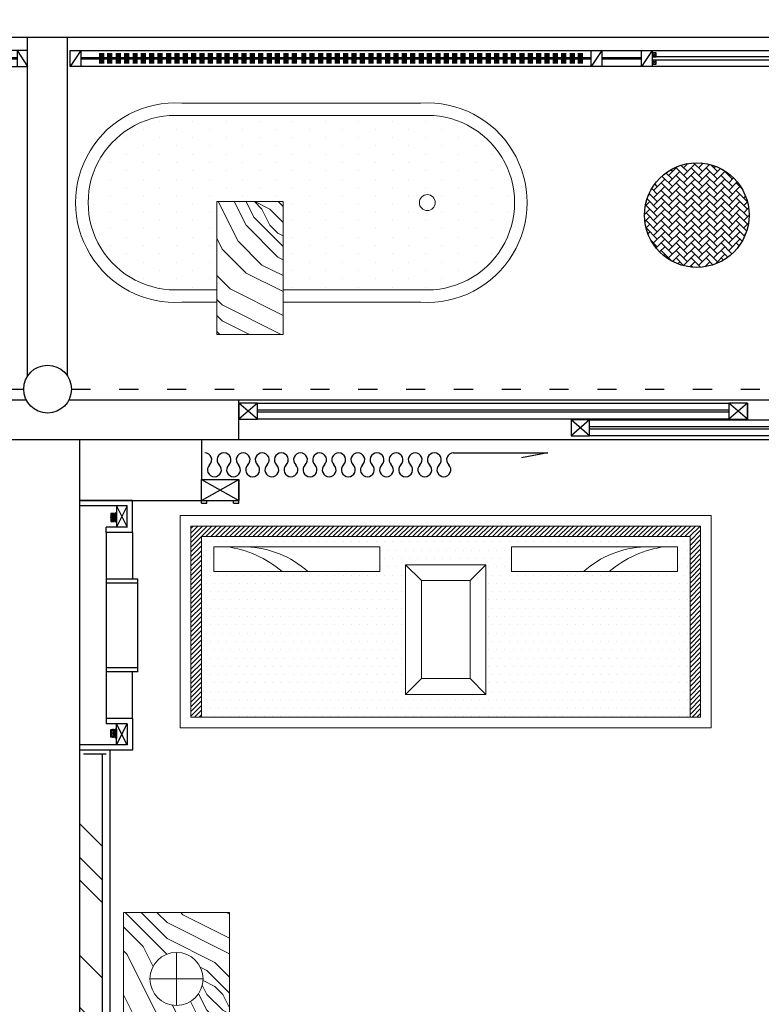
# Model space of a CAD drawing. Units: inches. Extents: x -452343 to 1639927, y -2105730 to 985301.
# Drawn here: x 1105097 to 1107890, y -593513 to -589806 of the extents above; entities that cross this region are included whole.
import ezdxf

# ---------------------------------------------------------------- set-up
doc = ezdxf.new("R2010")
doc.units = ezdxf.units.IN
doc.header["$MEASUREMENT"] = 0
doc.linetypes.add('ACAD_ISO03W100', pattern=[30, 12, -18])
doc.layers.add('家具', color=130, linetype='Continuous', lineweight=20)
doc.styles.add('CITYBLUEPRINT', font='stylu.ttf')
doc.dimstyles.new('房间尺寸标注', dxfattribs={"dimtxt": 100, "dimasz": 150, "dimexe": 40, "dimexo": 0, "dimgap": 20, "dimtad": 1, "dimdec": 0, "dimzin": 0, "dimdsep": 46, "dimtxsty": 'CITYBLUEPRINT', "dimblk": 'DOTSMALL', "dimcen": 25, "dimdle": 20, "dimclrd": 1, "dimclre": 1, "dimclrt": 1, "dimadec": 0, "dimazin": 0, "dimtfac": 1, "dimtdec": 0, "dimtix": 1, "dimtmove": 1, "dimatfit": 0, "dimldrblk": 'DOTSMALL', "dimfxl": 300, "dimfxlon": 1, "dimtolj": 1, "dimtzin": 0, "dimlwd": 13, "dimlwe": 13, "dimarcsym": 0})

# ---------------------------------------------------------------- blocks, each defined once
blk = doc.blocks.new('yugang')
at = {"layer": '家具'}
h = blk.add_hatch(dxfattribs=at)
h.set_pattern_fill('DOTS', color=5, scale=1000)
h.set_pattern_definition([(0, (0, 0), (31.25, 62.5), [0, -62.5])])
h.paths.add_polyline_path([(1575652.254090701, -397765.1480941245), (1575652.254090701, -397515.1480941244), (1575983.76442219, -397515.1480941244), (1575983.76442219, -397382.2779465073, 1.071460609110686), (1575328.083113278, -397382.2779465073), (1575328.083113279, -398285.42256079, 1.071460609110342), (1575983.76442219, -398285.42256079), (1575983.76442219, -397765.1480941244)])
h.paths.add_polyline_path([(1575685.923767734, -398308.0690036486, -1), (1575625.923767734, -398308.0690036486, -1)], flags=16)
h = blk.add_hatch(dxfattribs=at)
h.set_pattern_fill('木纹面6', color=250, scale=600, angle=-90.00000000000001, style=0, pattern_type=2)
h.set_pattern_definition([(270, (29.99999999999998, -120), (599.9999999999999, -600.0000000000001), [30, -570]), (0, (239.9999999999999, -360.0000000000001), (600.0000000000001, 599.9999999999998), [60, -540]), (315, (180, -240), (600.0000000114148, -1.631007404599432e-13), [42.42, -127.26, 42.42, -84.84, 297, -254.58813738]), (315, (-1.447310384708973e-14, -90), (600.0000000114148, -1.631007404599432e-13), [42.426, -84.852, 42.426, -678.8241372]), (315, (59.99999999999995, -300), (600.0000000114148, -1.631007404599432e-13), [42.426, -806.1021372]), (315, (29.99999999999994, -360), (600.0000000114148, -1.631007404599432e-13), [42.426, -806.1021372]), (315, (89.99999999999996, -270), (600.0000000114148, -1.631007404599432e-13), [42.426, -806.1021372]), (315, (120, -240), (600.0000000114148, -1.631007404599432e-13), [84.852, -763.6761372]), (315, (569.9999999999999, -390.0000000000001), (600.0000000114148, -1.631007404599432e-13), [84.852, -763.6761372]), (315, (150, -180), (600.0000000114148, -1.631007404599432e-13), [169.704, -678.8241372]), (315, (180, -150), (600.0000000114148, -1.631007404599432e-13), [169.704, -678.8241372]), (315, (359.9999999999999, -540.0000000000001), (600.0000000114148, -1.631007404599432e-13), [169.704, -678.8241372]), (315, (240, -120), (600.0000000114148, -1.631007404599432e-13), [127.2792, -721.2489372]), (315, (330, -5.306804743932901e-14), (600.0000000114148, -1.631007404599432e-13), [127.2792, -721.2489372]), (315, (270, -60.00000000000004), (600.0000000114148, -1.631007404599432e-13), [127.2792, -721.2489372]), (315, (449.9999999999999, -450.0000000000001), (600.0000000114148, -1.631007404599432e-13), [212.13204, -636.3960972]), (315, (479.9999999999999, -390.0000000000001), (600.0000000114148, -1.631007404599432e-13), [212.13204, -636.3960972]), (315, (329.9999999999999, -450.0000000000001), (600.0000000114148, -1.631007404599432e-13), [296.9848476, -551.5432890000001]), (296.5650512, (89.99999999999997, -180), (2.400385924382778e-07, -600.0000000000565), [67.082034, -1274.558748]), (296.5650512, (269.9999999999999, -300.0000000000001), (2.400385924382778e-07, -600.0000000000565), [67.082034, -1274.558748]), (296.5650512, (209.9999999999999, -270.0000000000001), (2.400385924382778e-07, -600.0000000000565), [67.082034, -1274.558748]), (296.5650512, (29.99999999999998, -150), (2.400385924382778e-07, -600.0000000000565), [134.16408, -1207.4767062]), (296.5650512, (299.9999999999999, -270.0000000000001), (2.400385924382778e-07, -600.0000000000565), [201.2461176, -1140.3946686]), (296.5650512, (329.9999999999999, -210.0000000000001), (2.400385924382778e-07, -600.0000000000565), [268.328157, -1073.3126292]), (296.5650512, (360, -150.0000000000001), (2.400385924382778e-07, -600.0000000000565), [268.328157, -1073.3126292]), (296.5650512, (540, -60.00000000000009), (2.400385924382778e-07, -600.0000000000565), [268.328157, -1073.3126292]), (296.5650512, (480, -60.00000000000008), (2.400385924382778e-07, -600.0000000000565), [335.4101999999999, -1006.2305862]), (296.5650512, (420, -90.00000000000007), (2.400385924382778e-07, -600.0000000000565), [335.4101999999999, -1006.2305862]), (333.43494882, (179.9999999999999, -300.0000000000001), (600.0000000000564, -3.059928633596031e-08), [67.08203400000001, -1274.558748]), (333.43494882, (120, -210), (600.0000000000564, -3.059928633596031e-08), [67.08203400000001, -1274.558748]), (333.43494882, (29.99999999999998, -120), (600.0000000000564, -3.059928633596031e-08), [134.16408, -1207.4767062]), (333.43494882, (120, -300), (600.0000000000564, -3.059928633596031e-08), [134.16408, -1207.4767062]), (333.43494882, (-9.64873589805982e-15, -60), (600.0000000000564, -3.059928633596031e-08), [201.2461176, -1140.3946686]), (333.43494882, (0, 0), (600.0000000000564, -3.059928633596031e-08), [268.328157, -1073.3126292]), (333.43494882, (29.99999999999991, -540), (600.0000000000564, -3.059928633596031e-08), [268.328157, -1073.3126292]), (333.43494882, (89.99999999999994, -330), (600.0000000000564, -3.059928633596031e-08), [268.328157, -1073.3126292]), (333.43494882, (29.99999999999993, -450), (600.0000000000564, -3.059928633596031e-08), [335.4102, -1006.2305862]), (333.43494882, (59.99999999999994, -390), (600.0000000000564, -3.059928633596031e-08), [335.4102, -1006.2305862])])
h.paths.add_polyline_path([(1575652.254090701, -397515.1480941244), (1575652.254090701, -397765.1480941245), (1576152.254090701, -397765.1480941244), (1576152.254090701, -397515.1480941244)])
at = {"layer": '家具', "color": 17}
for p, q in [((1575652.254090701, -397515.1480941244), (1576152.254090701, -397515.1480941244)), ((1575652.254090701, -397515.1480941245), (1575652.254090701, -397765.1480941244)), ((1576152.254090701, -397515.1480941244), (1576152.254090701, -397765.1480941244)), ((1575652.254090701, -397765.1480941245), (1576152.254090701, -397765.1480941244))]:
    blk.add_line(p, q, dxfattribs=at)
at = {"layer": '家具', "color": 5}
for points in [[(1576030.923767734, -397765.1480941245), (1576030.923767734, -398283.8502536486, -1.066666666666708), (1575280.923767734, -398283.8502536487), (1575280.923767734, -397383.8502536486, -1.066666666666708), (1576030.923767734, -397383.8502536486), (1576030.923767734, -397515.1480941245)], [(1575983.76442219, -397765.1480941245), (1575983.76442219, -398285.42256079, -1.071460609110342), (1575328.083113279, -398285.42256079), (1575328.083113278, -397382.2779465073, -1.071460609110688), (1575983.76442219, -397382.2779465073), (1575983.76442219, -397515.1480941245)]]:
    blk.add_lwpolyline(points, format="xyb", dxfattribs=at)
blk.add_circle((1575655.923767734, -398308.0690036486), 30, dxfattribs=at)
blk = doc.blocks.new('shafa')
at = {"layer": '家具'}
h = blk.add_hatch(dxfattribs=at)
h.set_pattern_fill('ANSI31', color=36, scale=100)
h.set_pattern_definition([(45, (0, 0), (-8.838834764831843, 8.838834764831843), [])])
h.paths.add_polyline_path([(1585379.145820514, -391469.7052587854), (1585379.145820515, -392149.7052587856), (1585419.145820514, -392149.7052587856), (1585419.145820514, -391429.7052587855), (1583499.145820514, -391429.7052587855), (1583499.145820514, -392149.7052587857), (1583539.145820514, -392149.7052587856), (1583539.145820514, -391469.7052587855)])
h = blk.add_hatch(dxfattribs=at)
h.set_pattern_fill('DOTS', color=16, scale=500, style=0)
h.set_pattern_definition([(0, (1364642.918028671, 302134.154392254), (15.625, 31.25), [0, -31.25])])
h.paths.add_polyline_path([(1585379.145820515, -392149.7052587856), (1585379.145820514, -391469.7052587855), (1583539.145820514, -391469.7052587855), (1583539.145820514, -392149.7052587861)])
h.paths.add_polyline_path([(1584610.812992058, -392063.9809091357), (1584307.478648971, -392063.9809091357), (1584307.478648971, -391575.2239677231), (1584610.812992058, -391575.2239677231)], flags=16)
h.paths.add_polyline_path([(1584706.939971813, -391600.992830714), (1584706.939971813, -391507.6867911916), (1585331.732839331, -391507.6867911916), (1585331.732839331, -391600.992830714)], flags=16)
h.paths.add_polyline_path([(1584211.351669216, -391600.992830714), (1583586.558801697, -391600.992830714), (1583586.558801697, -391507.6867911916), (1584211.351669216, -391507.6867911916)], flags=16)
at = {"layer": '家具', "color": 36}
for p, q in [((1585459.145820514, -391389.7052587856), (1583459.145820514, -391389.7052587856)), ((1583459.145820514, -391389.7052587856), (1583459.145820514, -392189.7052587855)), ((1585459.145820514, -392189.7052587855), (1585459.145820514, -391389.7052587856)), ((1585419.145820514, -391429.7052587855), (1583499.145820514, -391429.7052587855)), ((1583499.145820514, -391429.7052587855), (1583499.145820514, -392149.7052587856)), ((1585419.145820514, -392149.7052587855), (1585419.145820514, -391429.7052587855)), ((1585379.145820514, -391469.7052587855), (1583539.145820514, -391469.7052587855)), ((1583539.145820514, -391469.7052587855), (1583539.145820514, -392149.7052587856)), ((1585379.145820515, -392149.7052587856), (1585379.145820514, -391469.7052587855)), ((1584367.478648971, -391635.2239677231), (1584307.478648971, -391575.2239677231)), ((1584550.812992058, -391635.2239677231), (1584610.812992058, -391575.2239677231)), ((1584367.478648971, -392003.9809091356), (1584307.478648971, -392063.9809091357)), ((1584550.812992058, -392003.9809091356), (1584610.812992058, -392063.9809091357)), ((1583499.145820514, -392149.7052587856), (1583539.145820514, -392149.7052587856)), ((1585379.145820515, -392149.7052587856), (1583539.145820514, -392149.7052587862)), ((1585379.145820515, -392149.7052587856), (1585419.145820514, -392149.7052587856)), ((1583459.145820514, -392189.7052587855), (1585459.145820514, -392189.7052587855))]:
    blk.add_line(p, q, dxfattribs=at)
at = {"layer": '家具', "color": 88}
for points in [[(1583586.558801697, -391600.992830714), (1584211.351669216, -391600.992830714), (1584211.351669216, -391507.6867911916), (1583586.558801697, -391507.6867911916)], [(1585331.732839331, -391600.992830714), (1584706.939971813, -391600.992830714), (1584706.939971813, -391507.6867911916), (1585331.732839331, -391507.6867911916)]]:
    blk.add_lwpolyline(points, close=True, dxfattribs=at)
at = {"layer": '家具', "color": 36}
for points in [[(1584307.478648971, -391575.2239677231), (1584610.812992058, -391575.2239677231), (1584610.812992058, -392063.9809091357), (1584307.478648971, -392063.9809091357)], [(1584367.478648971, -391635.2239677231), (1584550.812992058, -391635.2239677231), (1584550.812992058, -392003.9809091356), (1584367.478648971, -392003.9809091356)]]:
    blk.add_lwpolyline(points, close=True, dxfattribs=at)
at = {"layer": '家具', "color": 88}
for centre, radius, start, end in [((1583580.823936739, -391909.2461433907), 405.0257060633813, 49.55870464640073, 82.49858816858624), ((1583694.054997065, -391878.3071747272), 370.929213913061, 48.38469040522415, 87.66179678895546), ((1585224.236643963, -391878.3071747272), 370.929213913061, 92.33820321104452, 131.6153095947758), ((1585337.467704289, -391909.2461433907), 405.0257060633813, 97.50141183141376, 130.4412953535992)]:
    blk.add_arc(centre, radius, start, end, dxfattribs=at)
blk = doc.blocks.new('ghfjjf')
at = {"color": 65}
for p, q in [((45342.46905958565, -80335.38226936696), (45698.45599001172, -80335.38226936696)), ((45698.45599001172, -80335.38226936696), (45598.67615786966, -80353.56177418385))]:
    blk.add_line(p, q, dxfattribs=at)
for centre, radius, start, end in [((44406.46905958565, -80361.48226936697), 26.09999999999854, 313.6028189720418, 90), ((44478.46905958565, -80361.48226936697), 26.10000000000106, 313.6028189720418, 226.3971810279581), ((44550.46905958565, -80361.48226936697), 26.10000000000106, 313.6028189720418, 226.3971810279581), ((44622.46905958565, -80361.48226936697), 26.10000000000106, 313.6028189720418, 226.3971810279581), ((44694.46905958565, -80361.48226936697), 26.09999999999842, 90, 226.3971810279581), ((44694.46905958565, -80361.48226936697), 26.09999999999854, 313.6028189720418, 90), ((44766.46905958565, -80361.48226936697), 26.10000000000106, 313.6028189720418, 226.3971810279581), ((44838.46905958565, -80361.48226936697), 26.10000000000106, 313.6028189720418, 226.3971810279581), ((44910.46905958565, -80361.48226936697), 26.10000000000106, 313.6028189720418, 226.3971810279581), ((44982.46905958565, -80361.48226936697), 26.09999999999842, 90, 226.3971810279581), ((44982.46905958565, -80361.48226936697), 26.09999999999854, 313.6028189720418, 90), ((45054.46905958565, -80361.48226936694), 26.10000000000106, 313.6028189720418, 226.3971810279581), ((45126.46905958565, -80361.48226936694), 26.10000000000106, 313.6028189720418, 226.3971810279581), ((45198.46905958565, -80361.48226936694), 26.10000000000106, 313.6028189720418, 226.3971810279581), ((45270.46905958565, -80361.48226936694), 26.10000000000106, 313.6028189720418, 226.3971810279581), ((45342.46905958565, -80361.48226936694), 26.10000000000106, 90, 226.3971810279581), ((44442.46905958565, -80399.28226936696), 26.10000000000106, 133.6028189720418, 46.39718102795817), ((44514.46905958565, -80399.28226936696), 26.10000000000106, 133.6028189720418, 46.39718102795817), ((44586.46905958565, -80399.28226936696), 26.10000000000106, 133.6028189720418, 46.39718102795817), ((44658.46905958565, -80399.28226936696), 26.10000000000106, 133.6028189720418, 46.39718102795817), ((44730.46905958565, -80399.28226936696), 26.10000000000106, 133.6028189720418, 46.39718102795817), ((44802.46905958565, -80399.28226936696), 26.10000000000106, 133.6028189720418, 46.39718102795817), ((44874.46905958565, -80399.28226936696), 26.10000000000106, 133.6028189720418, 46.39718102795817), ((44946.46905958565, -80399.28226936696), 26.10000000000106, 133.6028189720418, 46.39718102795817), ((45018.46905958565, -80399.28226936696), 26.09999999999578, 133.6028189720418, 46.39718102795817), ((45090.46905958565, -80399.28226936696), 26.10000000000106, 133.6028189720418, 46.39718102795817), ((45162.46905958565, -80399.28226936696), 26.10000000000106, 133.6028189720418, 46.39718102795817), ((45234.46905958565, -80399.28226936696), 26.10000000000106, 133.6028189720418, 46.39718102795817), ((45306.46905958565, -80399.28226936696), 26.10000000000106, 133.6028189720418, 46.39718102795817)]:
    blk.add_arc(centre, radius, start, end, dxfattribs=at)
blk = doc.blocks.new('A$C67B87C35')
at = {"color": 1}
for p, q in [((0.04781362786889076, 8.889730089576915), (33.78146648779511, 8.889730089576915)), ((17.25046811463835, 19.80668908791267), (17.25046811463835, -6.360397674143314e-05))]:
    blk.add_line(p, q, dxfattribs=at)
at = {"color": 8}
for points in [[(0.0004681146383518353, 23.80668908791267), (34.50046811463835, 23.80668908791267), (34.50046811463835, 19.80668908791267), (0.0004681146383518353, 19.80668908791267)], [(4.909130273910705, 12.91820713708876), (28.9201498417533, 12.91820713708876), (28.9201498417533, 4.861253042065073), (4.909130273910705, 4.861253042065073)]]:
    blk.add_lwpolyline(points, close=True, dxfattribs=at)
at = {"color": 1}
blk.add_lwpolyline([(2.192596362438053, 15.63474104856141), (31.63668375322595, 15.63474104856141), (31.63668375322595, 2.144719130592421), (2.192596362438053, 2.144719130592421)], close=True, dxfattribs=at)
blk = doc.blocks.new('ghdhwq')
at = {"color": 36}
blk.add_line((88604.32121357972, -189843.0343172553), (88604.32121357972, -189758.0343172553), dxfattribs=at)
for p, q in [((88619.32121357972, -189943.0343172553), (88619.32121357974, -189743.0343172553)), ((88639.32121357905, -189923.0343172553), (88639.32121357905, -189743.0343172553)), ((89539.32121357902, -189923.0343172553), (89539.32121357902, -189743.0343172553)), ((89559.32121357834, -189826.4365613992), (89559.32121357834, -189743.0343172553)), ((89559.32121357904, -189943.0343172553), (89559.32121357902, -189743.0343172553)), ((88719.32121357904, -189923.0343172553), (88719.32121357905, -189843.0343172553)), ((88739.32121357905, -189843.0343172553), (88719.32121357905, -189843.0343172553)), ((88739.32121357904, -189943.0343172553), (88739.32121357904, -189843.0343172553)), ((88914.32121357904, -189843.0343172553), (88739.32121357905, -189843.0343172553)), ((89264.32121357904, -189843.0343172553), (88914.32121357904, -189843.0343172553)), ((89439.32121357902, -189843.0343172553), (89264.32121357904, -189843.0343172553)), ((89439.32121357904, -189943.0343172553), (89439.32121357904, -189843.0343172553)), ((89439.32121357902, -189843.0343172553), (89459.32121357902, -189843.0343172553)), ((89459.32121357904, -189923.0343172553), (89459.32121357902, -189843.0343172553)), ((88639.32121357905, -189883.0343172553), (88719.32121357911, -189883.0343172553)), ((88639.32121357905, -189883.0343172553), (88719.32121357904, -189923.0343172553)), ((88639.32121357905, -189923.0343172553), (88719.32121357904, -189883.0343172553)), ((89539.32121357902, -189883.0343172553), (89459.32121357897, -189883.0343172553)), ((89539.32121357902, -189883.0343172553), (89459.32121357904, -189923.0343172553)), ((89539.32121357902, -189923.0343172553), (89459.32121357904, -189883.0343172553)), ((88739.32121357904, -189943.0343172553), (88619.32121357972, -189943.0343172553)), ((88719.32121357904, -189923.0343172553), (88639.32121357904, -189923.0343172553)), ((88739.32121357904, -189943.0343172553), (88914.32121357904, -189943.0343172553)), ((89439.32121357904, -189943.0343172553), (89264.32121357904, -189943.0343172553)), ((89439.32121357904, -189943.0343172553), (89559.32121357904, -189943.0343172553)), ((89459.32121357904, -189923.0343172553), (89539.32121357904, -189923.0343172553)), ((88914.32121357904, -189963.0343172553), (89264.32121357904, -189963.0343172553))]:
    blk.add_line(p, q)
for points in [[(88914.32121357904, -189963.0343172553), (88914.32121357904, -189843.0343172553)], [(88929.32121357904, -189963.0343172553), (88929.32121357904, -189843.0343172553)], [(89249.32121357904, -189843.0343172553), (89249.32121357904, -189963.0343172553)], [(89264.32121357904, -189843.0343172553), (89264.32121357904, -189963.0343172553)]]:
    blk.add_lwpolyline(points)
at = {"rotation": 180}
blk.add_blockref('A$C67B87C35', (88699.68516161758, -189859.2271906022), dxfattribs=at)
at = {"xscale": -1, "rotation": 180}
blk.add_blockref('A$C67B87C35', (89478.95726554049, -189859.2271906022), dxfattribs=at)
blk = doc.blocks.new('A$C1A6A5B23')
for p, q in [((40.00039214271237, 59.99985315115191), (0.0003921427123714238, -0.0001468488480895758)), ((40.00039214271237, 59.99985315115191), (4295.000392142712, 59.99985315115191)), ((2001.727582070787, 59.99985315115191), (1961.727582070787, -0.0001468488480895758)), ((2191.727582070802, 59.99985315115191), (2151.727582070802, -0.0001468488480895758)), ((2206.727582070802, 50.99985315115191), (2191.727582070802, 35.99985315115191)), ((2206.727582070802, 35.99985315115191), (2191.727582070802, 50.99985315115191)), ((4090.000392142683, 50.99985315115191), (4105.000392142683, 35.99985315115191)), ((4090.000392142683, 35.99985315115191), (4105.000392142683, 50.99985315115191)), ((4145.000392142712, 59.99985315115191), (4105.000392142712, -0.0001468488480895758)), ((4335.000392142712, 59.99985315115191), (4295.000392142712, -0.0001468488480895758)), ((4105.000392142683, 35.99985315115191), (2191.727582070802, 35.99985315115191)), ((4105.000392142683, 23.99985315115191), (2191.727582070802, 23.99985315115191)), ((2206.727582070802, 23.99985315118101), (2191.727582070802, 8.999853151181014)), ((2206.727582070802, 8.999853151181014), (2191.727582070802, 23.99985315118101)), ((4090.000392142683, 23.99985315118101), (4105.000392142683, 8.999853151181014)), ((4090.000392142683, 8.999853151181014), (4105.000392142683, 23.99985315118101)), ((4295.000392142712, -0.0001468488480895758), (40.00039214271237, -0.0001468488480895758))]:
    blk.add_line(p, q)
for points in [[(0.0003921427123714238, 59.99985315115191), (40.00039214271237, 59.99985315115191), (40.00039214271237, -0.0001468488480895758), (0.0003921427123714238, -0.0001468488480895758)], [(1961.727582070773, 59.99985315115191), (2001.727582070787, 59.99985315115191), (2001.727582070787, -0.0001468488480895758), (1961.727582070773, -0.0001468488480895758)], [(2151.727582070802, 59.99985315115191), (2191.727582070802, 59.99985315115191), (2191.727582070802, -0.0001468488480895758), (2151.727582070802, -0.0001468488480895758)], [(2191.727582070802, 35.99985315115191), (2206.727582070802, 35.99985315115191), (2206.727582070802, 50.99985315115191), (2191.727582070802, 50.99985315115191)], [(4105.000392142683, 35.99985315115191), (4090.000392142683, 35.99985315115191), (4090.000392142683, 50.99985315115191), (4105.000392142683, 50.99985315115191)], [(4105.000392142683, 59.99985315115191), (4145.000392142712, 59.99985315115191), (4145.000392142712, -0.0001468488480895758), (4105.000392142683, -0.0001468488480895758)], [(4295.000392142712, 59.99985315115191), (4335.000392142712, 59.99985315115191), (4335.000392142712, -0.0001468488480895758), (4295.000392142712, -0.0001468488480895758)], [(2191.727582070802, 8.999853151181014), (2206.727582070802, 8.999853151181014), (2206.727582070802, 23.99985315118101), (2191.727582070802, 23.99985315118101)], [(4105.000392142683, 8.999853151181014), (4090.000392142683, 8.999853151181014), (4090.000392142683, 23.99985315118101), (4105.000392142683, 23.99985315118101)]]:
    blk.add_lwpolyline(points, close=True)
for points, const_width in [([(118.1686788839288, 51.0594995347783), (118.1686788839288, 10.50650961417705)], 20), ([(149.1646069835406, 51.0594995347783), (149.1646069835406, 10.50650961417705)], 20), ([(181.4754105648026, 51.0594995347783), (181.4754105648026, 10.50650961417705)], 20), ([(212.4713386644144, 51.0594995347783), (212.4713386644144, 10.50650961417705)], 20), ([(244.7821422456764, 51.0594995347783), (244.7821422456764, 10.50650961417705)], 20), ([(275.7780703452881, 51.0594995347783), (275.7780703452881, 10.50650961417705)], 20), ([(307.4923950193916, 51.0594995347783), (307.4923950193916, 10.50650961417705)], 20), ([(338.4883231190033, 51.0594995347783), (338.4883231190033, 10.50650961417705)], 20), ([(370.7991267002653, 51.0594995347783), (370.7991267002653, 10.50650961417705)], 20), ([(401.7950547998771, 51.0594995347783), (401.7950547998771, 10.50650961417705)], 20), ([(434.1058583811391, 51.0594995347783), (434.1058583811391, 10.50650961417705)], 20), ([(465.1017864807509, 51.0594995347783), (465.1017864807509, 10.50650961417705)], 20), ([(496.8148002119269, 51.0594995347783), (496.8148002119269, 10.50650961417705)], 20), ([(527.8107283115387, 51.0594995347783), (527.8107283115387, 10.50650961417705)], 20), ([(560.1215318928007, 51.0594995347783), (560.1215318928007, 10.50650961417705)], 20), ([(591.1174599924125, 51.0594995347783), (591.1174599924125, 10.50650961417705)], 20), ([(623.4282635736745, 51.0594995347783), (623.4282635736745, 10.50650961417705)], 20), ([(654.4241916732863, 51.0594995347783), (654.4241916732863, 10.50650961417705)], 20), ([(686.1372054046951, 51.0594995347783), (686.1372054046951, 10.50650961417705)], 20), ([(717.1331335043069, 51.0594995347783), (717.1331335043069, 10.50650961417705)], 20), ([(749.4439370855689, 51.0594995347783), (749.4439370855689, 10.50650961417705)], 20), ([(780.4398651851807, 51.0594995347783), (780.4398651851807, 10.50650961417705)], 20), ([(812.7506687664427, 51.0594995347783), (812.7506687664427, 10.50650961417705)], 20), ([(843.7465968660545, 51.0594995347783), (843.7465968660545, 10.50650961417705)], 20), ([(879.8932186514139, 51.0594995347783), (879.8932186514139, 10.50650961417705)], 20), ([(910.8891467510257, 51.0594995347783), (910.8891467510257, 10.50650961417705)], 20), ([(943.1999503322877, 51.0594995347783), (943.1999503322877, 10.50650961417705)], 20), ([(974.1958784318995, 51.0594995347783), (974.1958784318995, 10.50650961417705)], 20), ([(1006.506682013161, 51.0594995347783), (1006.506682013161, 10.50650961417705)], 20), ([(1037.502610112773, 51.0594995347783), (1037.502610112773, 10.50650961417705)], 20), ([(1069.216934786877, 51.0594995347783), (1069.216934786877, 10.50650961417705)], 20), ([(1100.212862886488, 51.0594995347783), (1100.212862886488, 10.50650961417705)], 20), ([(1132.52366646775, 51.0594995347783), (1132.52366646775, 10.50650961417705)], 20), ([(1163.519594567362, 51.0594995347783), (1163.519594567362, 10.50650961417705)], 20), ([(1195.830398148624, 51.0594995347783), (1195.830398148624, 10.50650961417705)], 20), ([(1226.826326248236, 51.0594995347783), (1226.826326248236, 10.50650961417705)], 20), ([(1258.539339979412, 51.0594995347783), (1258.539339979412, 10.50650961417705)], 20), ([(1289.535268079024, 51.0594995347783), (1289.535268079024, 10.50650961417705)], 20), ([(1321.846071660286, 51.0594995347783), (1321.846071660286, 10.50650961417705)], 20), ([(1352.841999759898, 51.0594995347783), (1352.841999759898, 10.50650961417705)], 20), ([(1385.15280334116, 51.0594995347783), (1385.15280334116, 10.50650961417705)], 20), ([(1416.148731440771, 51.0594995347783), (1416.148731440771, 10.50650961417705)], 20), ([(1447.86174517218, 51.0594995347783), (1447.86174517218, 10.50650961417705)], 20), ([(1478.857673271792, 51.0594995347783), (1478.857673271792, 10.50650961417705)], 20), ([(1511.168476853054, 51.0594995347783), (1511.168476853054, 10.50650961417705)], 20), ([(1542.164404952666, 51.0594995347783), (1542.164404952666, 10.50650961417705)], 20), ([(1574.475208533928, 51.0594995347783), (1574.475208533928, 10.50650961417705)], 20), ([(1605.47113663354, 51.0594995347783), (1605.47113663354, 10.50650961417705)], 20), ([(1637.919589193305, 51.0594995347783), (1637.919589193305, 10.50650961417705)], 20), ([(1668.915517292917, 51.0594995347783), (1668.915517292917, 10.50650961417705)], 20), ([(1701.226320874179, 51.0594995347783), (1701.226320874179, 10.50650961417705)], 20), ([(1732.222248973791, 51.0594995347783), (1732.222248973791, 10.50650961417705)], 20), ([(1764.533052555053, 51.0594995347783), (1764.533052555053, 10.50650961417705)], 20), ([(1795.528980654664, 51.0594995347783), (1795.528980654664, 10.50650961417705)], 20), ([(1827.243305328768, 51.0594995347783), (1827.243305328768, 10.50650961417705)], 20), ([(1858.23923342838, 51.0594995347783), (1858.23923342838, 10.50650961417705)], 20), ([(1890.550037009642, 51.0594995347783), (1890.550037009642, 10.50650961417705)], 20), ([(1921.545965109253, 51.0594995347783), (1921.545965109253, 10.50650961417705)], 20), ([(40.00039214271237, 29.99985315115191), (1961.727582070773, 29.99985315115191)], 10), ([(2001.728183873303, 29.99985315115191), (2151.727582070802, 29.99985315115191)], 10), ([(4145.000993945214, 29.99985315115191), (4295.000392142712, 29.99985315115191)], 10)]:
    blk.add_lwpolyline(points, dxfattribs=dict(const_width=const_width))
blk = doc.blocks.new('_DOTSMALL')
at = {"color": 0, "linetype": 'ByBlock', "const_width": 0.5}
blk.add_lwpolyline([(-0.0625, 0, 1), (0.0625, 0, 1)], format="xyb", close=True, dxfattribs=at)
blk = doc.blocks.new('*D1615')
at = {"color": 1, "lineweight": 13, "transparency": 16777216}
for p, q in [((1105277.403509661, 984861.3536746192), (1105277.403509661, 985201.3536746192)), ((1107007.952637814, 984861.3536746192), (1107007.952637814, 985201.3536746192)), ((1105257.403509661, 985161.3536746192), (1107027.952637814, 985161.3536746192))]:
    blk.add_line(p, q, dxfattribs=at)
at = {"layer": 'Defpoints', "color": 0, "transparency": 16777216}
for p in [(1107007.952637814, 985161.3536746192), (1105277.403509661, -590509.394861714), (1107007.952637814, -590494.5700931151)]:
    blk.add_point(p, dxfattribs=at)
at = {"color": 1, "lineweight": 13, "transparency": 16777216, "xscale": 150, "yscale": 150, "zscale": 150, "rotation": 180}
blk.add_blockref('_DOTSMALL', (1105277.403509661, 985161.3536746192), dxfattribs=at)
at = {"color": 1, "lineweight": 13, "transparency": 16777216, "xscale": 150, "yscale": 150, "zscale": 150}
blk.add_blockref('_DOTSMALL', (1107007.952637814, 985161.3536746192), dxfattribs=at)
at = {"color": 1, "transparency": 16777216, "insert": (1106142.678073737, 985234.9407902854), "char_height": 100, "attachment_point": 5, "style": 'CITYBLUEPRINT'}
blk.add_mtext('\\A1;1731', dxfattribs=at)
blk = doc.blocks.new('A$C78FF5A64')
at = {"layer": '家具'}
h = blk.add_hatch(dxfattribs=at)
h.set_pattern_fill('木纹面6', color=250, scale=600, angle=89.99999999999999, style=0, pattern_type=2)
h.set_pattern_definition([(180, (7382.499569468215, 826.2322042826854), (-600, -600), [30, -570]), (270, (7142.499569468215, 616.2322042826854), (599.9999999999999, -600), [60, -540]), (225, (7262.499569468215, 676.2322042826854), (-4.360483044531463e-14, -600.0000000114148), [42.42, -127.26, 42.42, -84.84, 297, -254.58813738]), (225, (7412.499569468215, 856.2322042826854), (-4.360483044531463e-14, -600.0000000114148), [42.426, -84.852, 42.426, -678.8241372]), (225, (7202.499569468215, 796.2322042826854), (-4.360483044531463e-14, -600.0000000114148), [42.426, -806.1021372]), (225, (7142.499569468215, 826.2322042826854), (-4.360483044531463e-14, -600.0000000114148), [42.426, -806.1021372]), (225, (7232.499569468215, 766.2322042826854), (-4.360483044531463e-14, -600.0000000114148), [42.426, -806.1021372]), (225, (7262.499569468215, 736.2322042826854), (-4.360483044531463e-14, -600.0000000114148), [84.852, -763.6761372]), (225, (7112.499569468215, 286.2322042826854), (-4.360483044531463e-14, -600.0000000114148), [84.852, -763.6761372]), (225, (7322.499569468215, 706.2322042826854), (-4.360483044531463e-14, -600.0000000114148), [169.704, -678.8241372]), (225, (7352.499569468215, 676.2322042826854), (-4.360483044531463e-14, -600.0000000114148), [169.704, -678.8241372]), (225, (6962.499569468215, 496.2322042826854), (-4.360483044531463e-14, -600.0000000114148), [169.704, -678.8241372]), (225, (7382.499569468215, 616.2322042826854), (-4.360483044531463e-14, -600.0000000114148), [127.2792, -721.2489372]), (225, (7502.499569468215, 526.2322042826854), (-4.360483044531463e-14, -600.0000000114148), [127.2792, -721.2489372]), (225, (7442.499569468215, 586.2322042826854), (-4.360483044531463e-14, -600.0000000114148), [127.2792, -721.2489372]), (225, (7052.499569468215, 406.2322042826854), (-4.360483044531463e-14, -600.0000000114148), [212.13204, -636.3960972]), (225, (7112.499569468215, 376.2322042826854), (-4.360483044531463e-14, -600.0000000114148), [212.13204, -636.3960972]), (225, (7052.499569468215, 526.2322042826854), (-4.360483044531463e-14, -600.0000000114148), [296.9848476, -551.5432890000001]), (206.5650512, (7322.499569468215, 766.2322042826854), (-600.0000000000565, -2.400387119341878e-07), [67.0820339999999, -1274.558747999998]), (206.5650512, (7202.499569468215, 586.2322042826854), (-600.0000000000565, -2.400387119341878e-07), [67.0820339999999, -1274.558747999998]), (206.5650512, (7232.499569468215, 646.2322042826854), (-600.0000000000565, -2.400387119341878e-07), [67.0820339999999, -1274.558747999998]), (206.5650512, (7352.499569468215, 826.2322042826854), (-600.0000000000565, -2.400387119341878e-07), [134.1640799999998, -1207.476706199998]), (206.5650512, (7232.499569468215, 556.2322042826854), (-600.0000000000565, -2.400387119341878e-07), [201.2461175999998, -1140.394668599998]), (206.5650512, (7292.499569468215, 526.2322042826854), (-600.0000000000565, -2.400387119341878e-07), [268.3281569999996, -1073.312629199998]), (206.5650512, (7352.499569468215, 496.2322042826854), (-600.0000000000565, -2.400387119341878e-07), [268.3281569999996, -1073.312629199998]), (206.5650512, (7442.499569468215, 316.2322042826854), (-600.0000000000565, -2.400387119341878e-07), [268.3281569999996, -1073.312629199998]), (206.5650512, (7442.499569468215, 376.2322042826854), (-600.0000000000565, -2.400387119341878e-07), [335.4101999999995, -1006.230586199999]), (206.5650512, (7412.499569468215, 436.2322042826854), (-600.0000000000565, -2.400387119341878e-07), [335.4101999999995, -1006.230586199999]), (243.43494882, (7202.499569468215, 676.2322042826854), (-3.059916684005029e-08, -600.0000000000564), [67.08203399999968, -1274.558747999995]), (243.43494882, (7292.499569468215, 736.2322042826854), (-3.059916684005029e-08, -600.0000000000564), [67.08203399999968, -1274.558747999995]), (243.43494882, (7382.499569468215, 826.2322042826854), (-3.059916684005029e-08, -600.0000000000564), [134.1640799999993, -1207.476706199995]), (243.43494882, (7202.499569468215, 736.2322042826854), (-3.059916684005029e-08, -600.0000000000564), [134.1640799999993, -1207.476706199995]), (243.43494882, (7442.499569468215, 856.2322042826854), (-3.059916684005029e-08, -600.0000000000564), [201.2461175999993, -1140.394668599995]), (243.43494882, (7502.499569468215, 856.2322042826854), (-3.059916684005029e-08, -600.0000000000564), [268.3281569999987, -1073.312629199995]), (243.43494882, (6962.499569468215, 826.2322042826854), (-3.059916684005029e-08, -600.0000000000564), [268.3281569999987, -1073.312629199995]), (243.43494882, (7172.499569468215, 766.2322042826854), (-3.059916684005029e-08, -600.0000000000564), [268.3281569999987, -1073.312629199995]), (243.43494882, (7052.499569468215, 826.2322042826854), (-3.059916684005029e-08, -600.0000000000564), [335.4101999999987, -1006.230586199997]), (243.43494882, (7112.499569468215, 796.2322042826854), (-3.059916684005029e-08, -600.0000000000564), [335.4101999999987, -1006.230586199997])])
h.paths.add_polyline_path([(399.999568842366, 500.0002524436277), (399.9995688422496, 0.0002524436276871711), (-0.000431157517596148, 0.0002524436276871711), (-0.0004311578668421134, 500.0002524436277)])
edge = h.paths.add_edge_path(flags=16)
edge.add_arc((199.999568842366, 250.0002524436277), 100, 0, 360)
at = {"layer": '家具', "color": 2}
for p, q in [((199.999568842366, 350.0002524436277), (199.999568842366, 150.0002524436277)), ((99.99956884236599, 250.0002524436277), (299.999568842366, 250.0002524436277))]:
    blk.add_line(p, q, dxfattribs=at)
at = {"layer": '家具', "color": 17}
blk.add_lwpolyline([(399.999568842366, 0.0002524436276871711), (399.999568842366, 500.0002524436277), (-0.0004311576340114698, 500.0002524436277), (-0.0004311576340114698, 0.0002524436276871711)], close=True, dxfattribs=at)
at = {"layer": '家具', "color": 2}
blk.add_circle((199.999568842366, 250.0002524436277), 100, dxfattribs=at)
blk = doc.blocks.new('ff')
h = blk.add_hatch()
h.set_pattern_fill('AR-RROOF', color=4, scale=300, angle=45)
h.set_pattern_definition([(45, (1051192.642695425, -398071.7588118362), (254.5584412271571, 678.8225099390856), [4500, -600, 1500, -300]), (45, (1051368.712283941, -397683.5571889649), (-494.2676400493967, 70.00357133746823), [900, -99, 1800, -225]), (45, (1051118.396483401, -397785.3805654557), (960.9581156325181, 1245.21504166951), [2400, -420, 1200, -300])])
h.paths.add_polyline_path([(1139796.963909005, -587829.7931290915), (1138733.012802304, -587829.7931290915), (1138733.012802304, -587914.7931290915), (1139796.963909005, -587914.7931290915)])
at = {"color": 36}
for p, q in [((1139796.963909005, -587914.7931290915), (1138696.963909005, -587914.7931290915)), ((1138681.963909005, -587944.7931290913), (1139811.963909005, -587944.7931290913))]:
    blk.add_line(p, q, dxfattribs=at)
at = {"xscale": -1, "rotation": 89.99999999999993}
blk.add_blockref('A$C78FF5A64', (1139200.756416328, -587994.6863030059), dxfattribs=at)

msp = doc.modelspace()

# ---------------------------------------------------------------- hatches: boundary and pattern name
h = msp.add_hatch()
h.set_pattern_fill('AR-HBONE', color=48, scale=5)
h.set_pattern_definition([(45, (1059740.271627692, -400293.2619797187), (2.220446049250313e-15, 28.2842712474619), [60, -20]), (135, (1059754.413763317, -400279.1198440937), (2.220446049250313e-15, 28.2842712474619), [60, -20])])
h.paths.add_polyline_path([(1107843.804956661, -590541.4016563818, 1), (1107449.803764032, -590541.4016563818, 1)])

# ---------------------------------------------------------------- linework, layer by layer
for p, q in [((1099392.403509661, -589871.7695476417), (1124522.403509661, -589871.7695476417)), ((1105127.403509661, -591147.0201757863), (1105127.403509661, -589871.7695476417)), ((1105127.403509661, -591147.0201757863), (1105127.403509661, -589871.7695476417)), ((1105277.403509661, -591147.0201757863), (1105277.403509661, -589871.7695476417)), ((1100893.026087144, -591236.7695476417), (1105121.780932178, -591236.7695476417)), ((1105283.026087144, -591236.7695476417), (1109616.780932178, -591236.7695476417)), ((1105922.403509661, -591386.7695476417), (1105922.403509661, -591236.7695476417)), ((1105992.403509661, -591309.5443474392), (1105922.403509661, -591249.5443474392)), ((1105992.403509661, -591249.5443474392), (1105922.403509661, -591309.5443474392)), ((1105992.403509661, -591249.5443474392), (1107767.403911834, -591249.5443474392)), ((1107837.403911834, -591309.5443474392), (1107767.403911834, -591249.5443474392)), ((1107837.403911834, -591249.5443474392), (1107767.403911834, -591309.5443474392)), ((1107837.403911834, -591249.5443474392), (1107837.403911834, -591309.5443474392)), ((1105992.403509661, -591274.5691421072), (1107767.403911834, -591274.5691421072)), ((1105992.403509661, -591282.5691421072), (1107767.403911834, -591282.5691421072)), ((1107767.403911834, -591309.5443474392), (1105992.403509661, -591309.5443474392)), ((1107243.318237371, -591372.9927907614), (1107173.318237371, -591312.9927907614)), ((1107243.318237371, -591312.9927907614), (1107173.318237371, -591372.9927907614)), ((1107243.318237371, -591312.9927907614), (1108303.317906617, -591312.9927907614)), ((1107243.318237371, -591338.0175854294), (1108303.317906617, -591338.0175854294)), ((1107243.318237371, -591346.0175854294), (1108303.317906617, -591346.0175854294)), ((1101002.403509661, -591386.7695476417), (1114912.403509661, -591386.7695476417)), ((1105322.403509661, -591386.7695476417), (1105322.403509661, -599386.7695476419)), ((1105782.403509661, -591386.7695476417), (1105782.403509661, -591536.769547643)), ((1108303.317906617, -591372.9927907614), (1107243.318237371, -591372.9927907614)), ((1105782.403509661, -591536.769547643), (1105922.403509661, -591536.769547643)), ((1105782.403509661, -591626.769547643), (1105782.403509661, -591536.769547643)), ((1105782.403509661, -591616.769547643), (1105922.403509661, -591536.769547643)), ((1105782.403509661, -591536.769547643), (1105922.403509661, -591616.769547643)), ((1105922.403509661, -591536.769547643), (1105922.403509661, -591616.769547643)), ((1105922.403509661, -591626.769547643), (1105922.403509661, -591536.769547643)), ((1105322.403509661, -591616.7695476429), (1105782.403509661, -591616.769547643)), ((1105782.403509661, -591616.769547643), (1105922.403509661, -591616.769547643)), ((1105782.403509661, -591626.769547643), (1105802.403509661, -591626.769547643)), ((1105802.403509661, -591626.769547643), (1105802.403509661, -591616.769547643)), ((1105902.403509661, -591626.769547643), (1105902.403509661, -591616.769547643)), ((1105902.403509661, -591626.769547643), (1105922.403509661, -591626.769547643))]:
    msp.add_line(p, q)
at = {"color": 1, "linetype": 'ACAD_ISO03W100', "ltscale": 6}
for p, q in [((1100902.403509661, -591196.7695476417), (1105112.403509661, -591196.7695476417)), ((1105292.403509661, -591196.7695476417), (1109607.403509661, -591196.7695476417))]:
    msp.add_line(p, q, dxfattribs=at)
for points in [[(1105992.403509661, -591309.5443474392), (1105992.403509661, -591249.5443474392), (1105922.403509661, -591249.5443474392), (1105922.403509661, -591309.5443474392)], [(1107837.403911834, -591309.5443474392), (1107837.403911834, -591249.5443474392), (1107767.403911834, -591249.5443474392), (1107767.403911834, -591309.5443474392)], [(1107243.318237371, -591372.9927907614), (1107243.318237371, -591312.9927907614), (1107173.318237371, -591312.9927907614), (1107173.318237371, -591372.9927907614)]]:
    msp.add_lwpolyline(points, close=True)
at = {"color": 48}
msp.add_circle((1107646.804360347, -590541.4016563818), 197.000596314203, dxfattribs=at)
msp.add_circle((1105202.403509661, -591196.7695476417), 90)

# ---------------------------------------------------------------- block references
at = {"xscale": -1}
msp.add_blockref('A$C1A6A5B23', (1105127.403901804, -589981.7694007929), dxfattribs=at)
for name, p in [('A$C1A6A5B23', (1105287.403117518, -589981.7694007929)), ('ghfjjf', (1061388.181694455, -511101.6828011803)), ('shafa', (-477757.7343384754, -200282.7051295024))]:
    msp.add_blockref(name, p)
at = {"xscale": -1, "rotation": 90}
msp.add_blockref('yugang', (708324.1023841648, 985161.3536746192), dxfattribs=at)
at = {"rotation": 90}
msp.add_blockref('ghdhwq', (915579.3691924061, -681176.090761222), dxfattribs=at)
at = {"color": 251, "rotation": 90}
msp.add_blockref('ff', (517493.1103805699, -1732368.733456647), dxfattribs=at)

# ---------------------------------------------------------------- dimensions: what is measured, and where the dimension line sits
dim = msp.add_linear_dim(base=(1107007.952637814, 985161.3536746192), p1=(1105277.403509661, -590509.394861714), p2=(1107007.952637814, -590494.5700931151), dimstyle='房间尺寸标注')
dim.commit()
dim.dimension.update_dxf_attribs({"geometry": '*D1615', "text_midpoint": (1106142.678073737, 985234.9407902854)})

doc.saveas('drawing.dxf')
